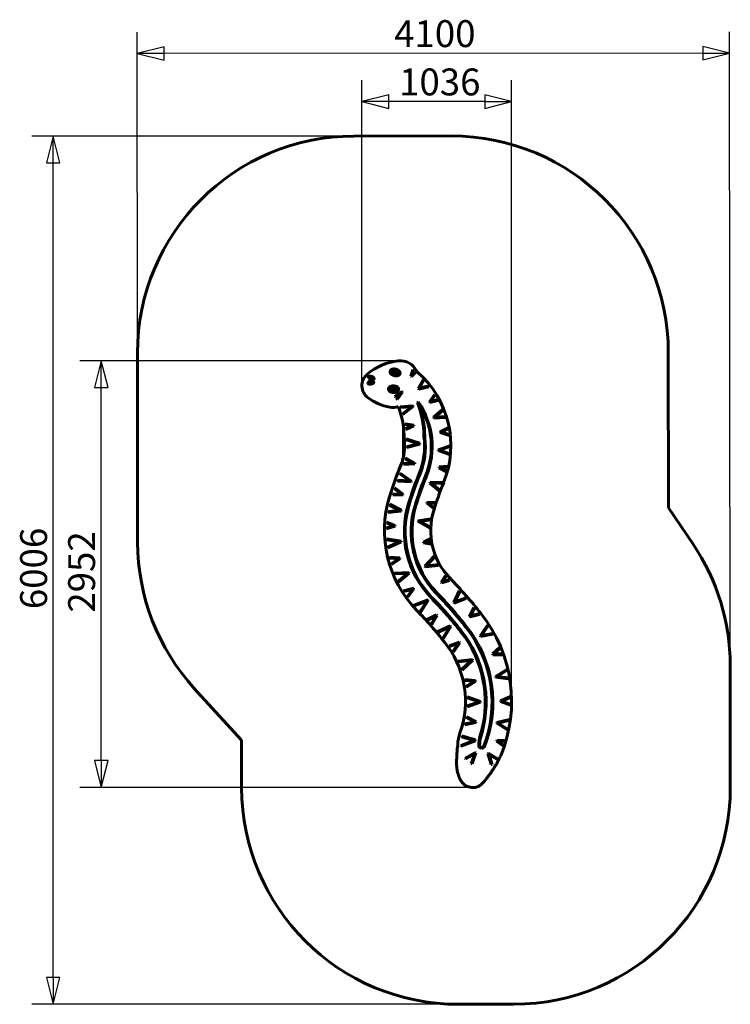
# Model space of a CAD drawing. Units: millimetres. Extents: x 2113 to 7031, y 4132 to 10943.
import ezdxf

# ---------------------------------------------------------------- set-up
doc = ezdxf.new("R2010")
doc.units = ezdxf.units.MM
doc.header["$LTSCALE"] = 46.5
doc.layers.add('Widoczne (ISO)', color=7, linetype='Continuous', lineweight=60)
doc.layers.add('Wymiar (ISO)', color=7, linetype='Continuous', lineweight=25)
doc.styles.add('tiff (ISO)', font='tahoma.ttf')
doc.dimstyles.new('tiff', dxfattribs={"dimscale": 46.5, "dimtxt": 4, "dimasz": 4, "dimexe": 3.175, "dimexo": 0, "dimgap": 0.762, "dimtad": 1, "dimdec": 0, "dimrnd": 1e-08, "dimzin": 0, "dimtxsty": 'tiff (ISO)', "dimblk": 'Filled-1', "dimcen": 0.09, "dimdle": 10, "dimclrd": 256, "dimclre": 256, "dimclrt": 256, "dimazin": 0, "dimtfac": 1, "dimtmove": 0, "dimatfit": 3, "dimfxl": 1, "dimtolj": 1, "dimtzin": 0, "dimlwd": 25, "dimlwe": 25, "dimarcsym": 0})

# ---------------------------------------------------------------- blocks, each defined once
blk = doc.blocks.new('Filled-1')
at = {"color": 0}
for p, q in [((0, 0), (-1, 0.25)), ((-1, 0.25), (-1, -0.25)), ((-1, 0), (0, 0)), ((-1, -0.25), (0, 0))]:
    blk.add_line(p, q, dxfattribs=at)
at = {"color": 0, "flags": 128}
blk.add_lwpolyline([(-1, -0.25), (0, 0), (-1, 0.25), (-1, -0.25)], dxfattribs=at)
at = {"color": 0}
blk.add_solid([(-1, -0.25), (0, 0), (-1, 0.25), (-1, -0.25)], dxfattribs=at)
blk = doc.blocks.new('*D4')
at = {"layer": 'Defpoints', "color": 0, "linetype": 'Continuous', "transparency": 16777216}
for p in [(2345.7, 10138.5), (4763.7, 10138.5), (5341.3, 4132.4)]:
    blk.add_point(p, dxfattribs=at)
at = {"layer": 'Wymiar (ISO)', "linetype": 'Continuous', "lineweight": 25, "transparency": 16777216}
for p, q in [((4763.7, 10138.5), (2198.1, 10138.5)), ((2345.7, 4318.4), (2345.7, 9952.5)), ((5341.3, 4132.4), (2198.1, 4132.4))]:
    blk.add_line(p, q, dxfattribs=at)
at = {"layer": 'Wymiar (ISO)', "linetype": 'Continuous', "lineweight": 25, "transparency": 16777216, "xscale": 186, "yscale": 186, "zscale": 186}
for p, rotation in [((2345.7, 10138.5), 90), ((2345.7, 4132.4), 270)]:
    blk.add_blockref('Filled-1', p, dxfattribs=dict(at, rotation=rotation))
at = {"layer": 'Wymiar (ISO)', "linetype": 'Continuous', "lineweight": 25, "transparency": 16777216, "insert": (2116.6, 6865.6), "char_height": 186, "attachment_point": 1, "rotation": 90, "style": 'tiff (ISO)'}
blk.add_mtext('\\A1;6006', dxfattribs=at)
blk = doc.blocks.new('*D5')
at = {"layer": 'Defpoints', "color": 0, "linetype": 'Continuous', "transparency": 16777216}
for p in [(2678, 8584.3), (4747.2, 8584.3), (5253.7, 5632)]:
    blk.add_point(p, dxfattribs=at)
at = {"layer": 'Wymiar (ISO)', "linetype": 'Continuous', "lineweight": 25, "transparency": 16777216}
for p, q in [((4747.2, 8584.3), (2530.4, 8584.3)), ((2678, 5818), (2678, 8398.3)), ((5253.7, 5632), (2530.4, 5632))]:
    blk.add_line(p, q, dxfattribs=at)
at = {"layer": 'Wymiar (ISO)', "linetype": 'Continuous', "lineweight": 25, "transparency": 16777216, "xscale": 186, "yscale": 186, "zscale": 186}
for p, rotation in [((2678, 8584.3), 90), ((2678, 5632), 270)]:
    blk.add_blockref('Filled-1', p, dxfattribs=dict(at, rotation=rotation))
at = {"layer": 'Wymiar (ISO)', "linetype": 'Continuous', "lineweight": 25, "transparency": 16777216, "insert": (2448.9, 6841.2), "char_height": 186, "attachment_point": 1, "rotation": 90, "style": 'tiff (ISO)'}
blk.add_mtext('\\A1;2952', dxfattribs=at)
blk = doc.blocks.new('*D6')
at = {"layer": 'Defpoints', "color": 0, "linetype": 'Continuous', "transparency": 16777216}
for p in [(2926.3, 10708.8), (2928.1, 8636.9), (7030.2, 6476.9)]:
    blk.add_point(p, dxfattribs=at)
at = {"layer": 'Wymiar (ISO)', "linetype": 'Continuous', "lineweight": 25, "transparency": 16777216}
for p, q in [((2928.1, 8636.9), (2926.2, 10856.4)), ((7030.2, 6476.9), (7026.3, 10860.1)), ((6840.4, 10712.3), (3112.3, 10709))]:
    blk.add_line(p, q, dxfattribs=at)
at = {"layer": 'Wymiar (ISO)', "linetype": 'Continuous', "lineweight": 25, "transparency": 16777216, "xscale": 186, "yscale": 186, "zscale": 186}
for p, rotation in [((2926.3, 10708.8), 180.051251061267), ((7026.4, 10712.5), 0.05125106126699031)]:
    blk.add_blockref('Filled-1', p, dxfattribs=dict(at, rotation=rotation))
at = {"layer": 'Wymiar (ISO)', "linetype": 'Continuous', "lineweight": 25, "transparency": 16777216, "insert": (4704.5, 10939.4), "char_height": 186, "attachment_point": 1, "rotation": 0.05125, "style": 'tiff (ISO)'}
blk.add_mtext('\\A1;4100', dxfattribs=at)
blk = doc.blocks.new('*D7')
at = {"layer": 'Defpoints', "color": 0, "linetype": 'Continuous', "transparency": 16777216}
for p in [(4481.8, 10376.4), (4481.8, 8411.4), (5517.6, 6228)]:
    blk.add_point(p, dxfattribs=at)
at = {"layer": 'Wymiar (ISO)', "linetype": 'Continuous', "lineweight": 25, "transparency": 16777216}
for p, q in [((4481.8, 8411.4), (4481.8, 10524)), ((5517.6, 6228), (5517.6, 10524)), ((5331.6, 10376.4), (4667.8, 10376.4))]:
    blk.add_line(p, q, dxfattribs=at)
at = {"layer": 'Wymiar (ISO)', "linetype": 'Continuous', "lineweight": 25, "transparency": 16777216, "xscale": 186, "yscale": 186, "zscale": 186, "rotation": 180}
blk.add_blockref('Filled-1', (4481.8, 10376.4), dxfattribs=at)
at = {"layer": 'Wymiar (ISO)', "linetype": 'Continuous', "lineweight": 25, "transparency": 16777216, "xscale": 186, "yscale": 186, "zscale": 186}
blk.add_blockref('Filled-1', (5517.6, 10376.4), dxfattribs=at)
at = {"layer": 'Wymiar (ISO)', "linetype": 'Continuous', "lineweight": 25, "transparency": 16777216, "insert": (4738.7, 10605.6), "char_height": 186, "attachment_point": 1, "style": 'tiff (ISO)'}
blk.add_mtext('\\A1;1036', dxfattribs=at)

msp = doc.modelspace()

# ---------------------------------------------------------------- linework, layer by layer
at = {"layer": 'Widoczne (ISO)'}
for p, q in [((5100.6, 10138.8), (4426.8, 10138.2)), ((2928.1, 8636.9), (2929.3, 7328.1)), ((6602.9, 7567.6), (6601.9, 8640.1)), ((4820, 8477.9), (4832.9, 8522.9)), ((4828.9, 8487.1), (4838.7, 8521.3)), ((4832.9, 8522.9), (4838.7, 8521.3)), ((4559.3, 8453.3), (4558.3, 8459.2)), ((4560, 8453.4), (4558.6, 8459.2)), ((4730.2, 8488), (4727.3, 8493.2)), ((4730.9, 8488.4), (4727.7, 8493.4)), ((4735.4, 8483.1), (4732.6, 8488.4)), ((4735.8, 8483.3), (4733, 8488.6)), ((4820, 8477.9), (4822.9, 8477.1)), ((4825, 8474.9), (4822.9, 8477.1)), ((4853, 8502.2), (4825, 8474.9)), ((4848.9, 8506.5), (4828.9, 8487.1)), ((4853, 8502.2), (4848.9, 8506.5)), ((4871.5, 8392.9), (4905.1, 8451.6)), ((4880.1, 8395.8), (4910.3, 8448.6)), ((4905.1, 8451.6), (4910.3, 8448.6)), ((4558.2, 8442), (4556, 8436.4)), ((4558.9, 8441.7), (4556.4, 8436.3)), ((4722.9, 8397.1), (4718.6, 8392.9)), ((4723.4, 8396.6), (4718.9, 8392.6)), ((4729.1, 8400.5), (4725, 8396.1)), ((4729.5, 8400.2), (4725.3, 8395.8)), ((4871.5, 8392.9), (4874.1, 8391.4)), ((4874.8, 8388.5), (4874.1, 8391.4)), ((4945.5, 8404.6), (4874.8, 8388.5)), ((4944.2, 8410.4), (4880.1, 8395.8)), ((4945.5, 8404.6), (4944.2, 8410.4)), ((4757.9, 8371.2), (4710.5, 8339.2)), ((4713.9, 8334.2), (4710.5, 8339.2)), ((4746.5, 8356.3), (4713.9, 8334.2)), ((4719.6, 8320.3), (4746.5, 8356.3)), ((4719.6, 8320.3), (4724.4, 8316.7)), ((4724.4, 8316.7), (4762, 8366.9)), ((4759.5, 8368.7), (4757.9, 8371.2)), ((4759.5, 8368.7), (4762, 8366.9)), ((4948.6, 8300.7), (4984.6, 8350.3)), ((5009, 8309.7), (4951.8, 8296)), ((4958.2, 8303.7), (4989.4, 8346.8)), ((5007.6, 8315.5), (4958.2, 8303.7)), ((4984.6, 8350.3), (4989.4, 8346.8)), ((5009, 8309.7), (5007.6, 8315.5)), ((4835.1, 8272), (4746.9, 8265.8)), ((4747.3, 8259.8), (4746.9, 8265.8)), ((4825.7, 8265.3), (4747.3, 8259.8)), ((4762, 8216), (4825.7, 8265.3)), ((4765.7, 8211.2), (4837.2, 8266.6)), ((4835.3, 8269), (4835.1, 8272)), ((4835.3, 8269), (4837.2, 8266.6)), ((4869.5, 8297), (4866.7, 8295.9)), ((4872, 8298.7), (4869.5, 8297)), ((4948.6, 8300.7), (4951.1, 8298.9)), ((4951.8, 8296), (4951.1, 8298.9)), ((4977.8, 8192.9), (5039.3, 8246.1)), ((4988.3, 8194.1), (5043.2, 8241.6)), ((5039.3, 8246.1), (5043.2, 8241.6)), ((4762, 8216), (4765.7, 8211.2)), ((4977.8, 8192.9), (4979.8, 8190.7)), ((4979.9, 8187.7), (4979.8, 8190.7)), ((5059.5, 8191.5), (4979.9, 8187.7)), ((5059.2, 8197.5), (4988.3, 8194.1)), ((5059.5, 8191.5), (5059.2, 8197.5)), ((4769.1, 7920.4), (4769.1, 8125.6)), ((4779, 8142.5), (4779.9, 8148.5)), ((4829.8, 8134.7), (4779, 8142.5)), ((4840.7, 8139.1), (4779.9, 8148.5)), ((4783, 8113.4), (4829.8, 8134.7)), ((4783, 8113.4), (4785.5, 8108)), ((4785.5, 8108), (4841.5, 8133.4)), ((4840.2, 8136.1), (4840.7, 8139.1)), ((4840.2, 8136.1), (4841.5, 8133.4)), ((5077.6, 8120.5), (5023.5, 8092.2)), ((5080.4, 8115.2), (5032.8, 8090.2)), ((5080.4, 8115.2), (5077.6, 8120.5)), ((4773.3, 8068.1), (4773.8, 8046.1)), ((4787, 8037.6), (4788.8, 8043.3)), ((4869.9, 8011), (4787, 8037.6)), ((4881.4, 8013.6), (4788.8, 8043.3)), ((4910.9, 8064.7), (4916.9, 8064.9)), ((4910.9, 8064.7), (4916.9, 8064.9)), ((4911.2, 8050.1), (4910.9, 8064.7)), ((4911.2, 8050.1), (4914.2, 8050.1)), ((4914.2, 8050.1), (4911.2, 8049.8)), ((4917.2, 8050.3), (4916.9, 8064.9)), ((5024.9, 8089.5), (5023.5, 8092.2)), ((5024.9, 8089.5), (5024.1, 8086.6)), ((5024.1, 8086.6), (5085.6, 8067.8)), ((5032.8, 8090.2), (5087.4, 8073.6)), ((5087.4, 8073.6), (5085.6, 8067.8)), ((4790.6, 7989.6), (4869.9, 8011)), ((4790.6, 7989.6), (4792.1, 7983.8)), ((4792.1, 7983.8), (4881.3, 8007.8)), ((4880.5, 8010.7), (4881.4, 8013.6)), ((4880.5, 8010.7), (4881.3, 8007.8)), ((5009.2, 7968.5), (5090.4, 7996.5)), ((5019.3, 7965.7), (5092.3, 7990.8)), ((5090.4, 7996.5), (5092.3, 7990.8)), ((4780.9, 7906.4), (4783.8, 7911.6)), ((4836.7, 7875.6), (4780.9, 7906.4)), ((4848.9, 7875.7), (4783.8, 7911.6)), ((5009.1, 7962.9), (5010.1, 7965.7)), ((5088.3, 7935), (5009.1, 7962.9)), ((5009.2, 7968.5), (5010.1, 7965.7)), ((5090.3, 7940.7), (5019.3, 7965.7)), ((5088.3, 7935), (5090.3, 7940.7)), ((4770.9, 7872.4), (4836.7, 7875.6)), ((4770.9, 7872.4), (4771.2, 7866.4)), ((4771.2, 7866.4), (4847.6, 7870.1)), ((4847.5, 7873.1), (4848.9, 7875.7)), ((4847.5, 7873.1), (4847.6, 7870.1)), ((5014.1, 7844.2), (5015.5, 7846.8)), ((5067.6, 7815.8), (5014.1, 7844.2)), ((5015.3, 7849.8), (5076.7, 7855)), ((5015.3, 7849.8), (5015.5, 7846.8)), ((5025.9, 7844.7), (5077.2, 7849)), ((5070.4, 7821.1), (5025.9, 7844.7)), ((5076.7, 7855), (5077.2, 7849)), ((4743.8, 7801.6), (4747.3, 7806.5)), ((4811.8, 7752.9), (4743.8, 7801.6)), ((4823.7, 7751.8), (4747.3, 7806.5)), ((4878.6, 7804.7), (4884.2, 7802.4)), ((4878.6, 7804.7), (4884.2, 7802.4)), ((4927.7, 7784.7), (4922.1, 7787)), ((4927.7, 7784.7), (4922.1, 7787)), ((5067.6, 7815.8), (5070.4, 7821.1)), ((4706.6, 7699), (4710.2, 7703.8)), ((4756.6, 7661.8), (4706.6, 7699)), ((4767.7, 7661), (4710.2, 7703.8)), ((4727.3, 7757.8), (4727, 7751.8)), ((4727, 7751.8), (4821.8, 7746.3)), ((4727.3, 7757.8), (4811.8, 7752.9)), ((4822, 7749.3), (4821.8, 7746.3)), ((4822, 7749.3), (4823.7, 7751.8)), ((4952.5, 7737.7), (4954.4, 7740)), ((5018.9, 7681.7), (4952.5, 7737.7)), ((4954.5, 7743), (4954.4, 7740)), ((4954.5, 7743), (5042.2, 7741.2)), ((5022.8, 7686.3), (4962.9, 7736.9)), ((4962.9, 7736.9), (5042, 7735.2)), ((5042.2, 7741.2), (5042, 7735.2)), ((4694.8, 7663), (4694.7, 7657)), ((4694.7, 7657), (4765.8, 7655.6)), ((4694.8, 7663), (4756.6, 7661.8)), ((4765.9, 7658.6), (4765.8, 7655.6)), ((4765.9, 7658.6), (4767.7, 7661)), ((5018.9, 7681.7), (5022.8, 7686.3)), ((4672.5, 7585.6), (4675.3, 7590.9)), ((4742.8, 7549.1), (4672.5, 7585.6)), ((4754.4, 7549.8), (4675.3, 7590.9)), ((4804.5, 7597.3), (4810.2, 7595.6)), ((4804.5, 7597.3), (4810.2, 7595.6)), ((4849.4, 7583.4), (4855.1, 7581.7)), ((4855.1, 7581.7), (4849.4, 7583.4)), ((4929.7, 7598.7), (4931.5, 7601.1)), ((4977.6, 7562.8), (4929.7, 7598.7)), ((4931.6, 7604.1), (4931.5, 7601.1)), ((4931.6, 7604.1), (4990.7, 7602.3)), ((4940.9, 7597.8), (4990.5, 7596.3)), ((4981.2, 7567.6), (4940.9, 7597.8)), ((4977.6, 7562.8), (4981.2, 7567.6)), ((4990.7, 7602.3), (4990.5, 7596.3)), ((6773.7, 7314.5), (6602.9, 7567.6)), ((4662.9, 7540.2), (4742.8, 7549.1)), ((4662.9, 7540.2), (4663.5, 7534.2)), ((4663.5, 7534.2), (4753.3, 7544.2)), ((4753, 7547.2), (4754.4, 7549.8)), ((4753, 7547.2), (4753.3, 7544.2)), ((4651, 7428), (4701.8, 7442.7)), ((4651, 7428), (4652.7, 7422.2)), ((4652.7, 7422.2), (4712.1, 7439.4)), ((4652.9, 7461), (4655, 7466.7)), ((4701.8, 7442.7), (4652.9, 7461)), ((4712.4, 7445.1), (4655, 7466.7)), ((4711.3, 7442.3), (4712.4, 7445.1)), ((4711.3, 7442.3), (4712.1, 7439.4)), ((4870.6, 7471.4), (4872.1, 7474.1)), ((4950.8, 7426.5), (4870.6, 7471.4)), ((4871.6, 7477), (4958.6, 7490.3)), ((4871.6, 7477), (4872.1, 7474.1)), ((4881.1, 7472.4), (4959.5, 7484.3)), ((4953.7, 7431.7), (4881.1, 7472.4)), ((4950.8, 7426.5), (4953.7, 7431.7)), ((4958.6, 7490.3), (4959.5, 7484.3)), ((4653, 7345.7), (4653.9, 7351.7)), ((4741.7, 7332.2), (4653, 7345.7)), ((4752.8, 7336.6), (4653.9, 7351.7)), ((4658.1, 7295.2), (4741.7, 7332.2)), ((4658.1, 7295.2), (4660.6, 7289.7)), ((4660.6, 7289.7), (4753.5, 7330.9)), ((4752.3, 7333.6), (4752.8, 7336.6)), ((4752.3, 7333.6), (4753.5, 7330.9)), ((4907.1, 7330.1), (4953.4, 7351.2)), ((4907.1, 7330.1), (4908.4, 7327.4)), ((4907.8, 7324.4), (4908.4, 7327.4)), ((4958.5, 7314.8), (4907.8, 7324.4)), ((4918.2, 7328.6), (4955.9, 7345.7)), ((4959.6, 7320.7), (4918.2, 7328.6)), ((4953.4, 7351.2), (4955.9, 7345.7)), ((4958.5, 7314.8), (4959.6, 7320.7)), ((4672.7, 7218.4), (4673, 7224.4)), ((4744.6, 7220), (4673, 7224.4)), ((4744.5, 7217), (4744.6, 7220)), ((4918, 7162.3), (4981.2, 7232.4)), ((4927.8, 7164.3), (4985.6, 7228.4)), ((4981.2, 7232.4), (4985.6, 7228.4)), ((4735.3, 7214.5), (4672.7, 7218.4)), ((4683, 7180), (4735.3, 7214.5)), ((4683, 7180), (4686.3, 7175)), ((4686.3, 7175), (4746.1, 7214.5)), ((4744.5, 7217), (4746.1, 7214.5)), ((4918, 7162.3), (4920.2, 7160.3)), ((4920.6, 7157.4), (4920.2, 7160.3)), ((5011.2, 7168.1), (4920.6, 7157.4)), ((5010.5, 7174), (4927.8, 7164.3)), ((5011.2, 7168.1), (5010.5, 7174)), ((4807, 7119.5), (4707.4, 7115)), ((4707.7, 7109), (4707.4, 7115)), ((4798.2, 7113.1), (4707.7, 7109)), ((4730.8, 7058.1), (4798.2, 7113.1)), ((4734.6, 7053.4), (4809.1, 7114.2)), ((4807.2, 7116.5), (4807, 7119.5)), ((4807.2, 7116.5), (4809.1, 7114.2)), ((5030.4, 7051.6), (5059.3, 7097.4)), ((5040, 7055.5), (5064.4, 7094.2)), ((5059.3, 7097.4), (5064.4, 7094.2)), ((4730.8, 7058.1), (4734.6, 7053.4)), ((5030.4, 7051.6), (5033, 7050)), ((5033.9, 7047.2), (5033, 7050)), ((5087.8, 7065), (5033.9, 7047.2)), ((5085.9, 7070.7), (5040, 7055.5)), ((5087.8, 7065), (5085.9, 7070.7)), ((4838.6, 7010), (4768.4, 6993.3)), ((4769.8, 6987.4), (4768.4, 6993.3)), ((4831.9, 7002.2), (4769.8, 6987.4)), ((4793.6, 6951.7), (4831.9, 7002.2)), ((4793.6, 6951.7), (4798.4, 6948.1)), ((4798.4, 6948.1), (4841.7, 7005.3)), ((4839.3, 7007.1), (4838.6, 7010)), ((4839.3, 7007.1), (4841.7, 7005.3)), ((4959.9, 6945.3), (4964.2, 6949.4)), ((4964.2, 6949.4), (4959.9, 6945.3)), ((4993.7, 6977.9), (4998, 6982.1)), ((4998, 6982.1), (4993.7, 6977.9)), ((5116.8, 6911.4), (5155, 6993.4)), ((5125.3, 6915.6), (5160.5, 6990.9)), ((5155, 6993.4), (5160.5, 6990.9)), ((4936.9, 6929), (4841.5, 6893.4)), ((4843.6, 6887.8), (4841.5, 6893.4)), ((4930.4, 6920.1), (4843.6, 6887.8)), ((4882.4, 6846.6), (4930.4, 6920.1)), ((4887.5, 6843.3), (4940.4, 6924.5)), ((4937.9, 6926.1), (4936.9, 6929)), ((4937.9, 6926.1), (4940.4, 6924.5)), ((5116.8, 6911.4), (5119.5, 6910.2)), ((5120.5, 6907.4), (5119.5, 6910.2)), ((5203.9, 6938.6), (5120.5, 6907.4)), ((5201.8, 6944.2), (5125.3, 6915.6)), ((5203.9, 6938.6), (5201.8, 6944.2)), ((4882.4, 6846.6), (4887.5, 6843.3)), ((4998.2, 6826.7), (4933, 6794.6)), ((4992, 6817), (4935.7, 6789.2)), ((4960.2, 6761.6), (4992, 6817)), ((4965.4, 6758.6), (5002.2, 6822.5)), ((4999.6, 6824), (4998.2, 6826.7)), ((4999.6, 6824), (5002.2, 6822.5)), ((5227.1, 6815.6), (5256.1, 6876.8)), ((5227.1, 6815.6), (5229.8, 6814.3)), ((5230.6, 6811.5), (5229.8, 6814.3)), ((5294.8, 6829.4), (5230.6, 6811.5)), ((5235.4, 6819), (5261.5, 6874.3)), ((5293.1, 6835.2), (5235.4, 6819)), ((5256.1, 6876.8), (5261.5, 6874.3)), ((5294.8, 6829.4), (5293.1, 6835.2)), ((4935.7, 6789.2), (4933, 6794.6)), ((4960.2, 6761.6), (4965.4, 6758.6)), ((5093, 6749.6), (5006.1, 6711.3)), ((5047, 6662.3), (5096.8, 6745.3)), ((5094.2, 6746.8), (5093, 6749.6)), ((5094.2, 6746.8), (5096.8, 6745.3)), ((5206.3, 6744), (5201.6, 6740.3)), ((5206.3, 6744), (5201.6, 6740.3)), ((5299.6, 6681), (5350, 6754.2)), ((5308.6, 6683.6), (5355, 6750.8)), ((5350, 6754.2), (5355, 6750.8)), ((5008.5, 6705.8), (5006.1, 6711.3)), ((5086.8, 6740.3), (5008.5, 6705.8)), ((5041.8, 6665.4), (5086.8, 6740.3)), ((5164.8, 6711.1), (5169.5, 6714.9)), ((5169.5, 6714.9), (5164.8, 6711.1)), ((5299.6, 6681), (5302.1, 6679.3)), ((5302.6, 6676.4), (5302.1, 6679.3)), ((5388.1, 6692.1), (5302.6, 6676.4)), ((5387, 6698), (5308.6, 6683.6)), ((5388.1, 6692.1), (5387, 6698)), ((5041.8, 6665.4), (5047, 6662.3)), ((5155.2, 6638.1), (5086.1, 6611.9)), ((5088.2, 6606.3), (5086.1, 6611.9)), ((5148.5, 6629.1), (5088.2, 6606.3)), ((5110.3, 6572.1), (5148.5, 6629.1)), ((5115.3, 6568.8), (5158.8, 6633.6)), ((5156.3, 6635.3), (5155.2, 6638.1)), ((5156.3, 6635.3), (5158.8, 6633.6)), ((5110.3, 6572.1), (5115.3, 6568.8)), ((5385.9, 6555.9), (5433.4, 6599.7)), ((5385.9, 6555.9), (5388, 6553.7)), ((5388, 6550.7), (5388, 6553.7)), ((5452.8, 6550.4), (5388, 6550.7)), ((5395.6, 6556.6), (5437.5, 6595.3)), ((5452.9, 6556.4), (5395.6, 6556.6)), ((5433.4, 6599.7), (5437.5, 6595.3)), ((5452.8, 6550.4), (5452.9, 6556.4)), ((5246.2, 6518.2), (5148.8, 6506.1)), ((5149.5, 6500.2), (5148.8, 6506.1)), ((5237.8, 6511.1), (5149.5, 6500.2)), ((5170.6, 6448.1), (5237.8, 6511.1)), ((5174.7, 6443.8), (5248.6, 6513)), ((5246.6, 6515.2), (5246.2, 6518.2)), ((5246.6, 6515.2), (5248.6, 6513)), ((7031, 5633.9), (7030.2, 6476.9)), ((5170.6, 6448.1), (5174.7, 6443.8)), ((5406.2, 6400.6), (5483.8, 6447.8)), ((5416.7, 6400), (5487, 6442.7)), ((5483.8, 6447.8), (5487, 6442.7)), ((5193.3, 6372.7), (5193.9, 6378.7)), ((5257.4, 6366.6), (5193.3, 6372.7)), ((5266.5, 6371.7), (5193.9, 6378.7)), ((5201.5, 6330.1), (5257.4, 6366.6)), ((5204.8, 6325.1), (5267.9, 6366.2)), ((5266.2, 6368.7), (5266.5, 6371.7)), ((5266.2, 6368.7), (5267.9, 6366.2)), ((5406.2, 6400.6), (5407.8, 6398)), ((5407.4, 6395.1), (5407.8, 6398)), ((5497, 6384.1), (5407.4, 6395.1)), ((5497.8, 6390), (5416.7, 6400)), ((5497, 6384.1), (5497.8, 6390)), ((3321.8, 6317.8), (3648.7, 5960)), ((5201.5, 6330.1), (5204.8, 6325.1)), ((5209.8, 6253.2), (5211.8, 6258.9)), ((5293, 6224.8), (5209.8, 6253.2)), ((5210.1, 6196.4), (5293, 6224.8)), ((5303.3, 6227.7), (5211.8, 6258.9)), ((5212.1, 6190.7), (5303.3, 6222)), ((5302.3, 6224.9), (5303.3, 6227.7)), ((5302.3, 6224.9), (5303.3, 6222)), ((5439.9, 6231.6), (5509.8, 6261.5)), ((5439.9, 6231.6), (5441, 6228.9)), ((5440, 6226), (5441, 6228.9)), ((5510.5, 6201.3), (5440, 6226)), ((5449.3, 6229.1), (5512.1, 6256)), ((5512.5, 6206.9), (5449.3, 6229.1)), ((5509.8, 6261.5), (5512.1, 6256)), ((5510.5, 6201.3), (5512.5, 6206.9)), ((5210.1, 6196.4), (5212.1, 6190.7)), ((5193.2, 6071.3), (5260.9, 6084.9)), ((5193.2, 6071.3), (5194.4, 6065.5)), ((5194.4, 6065.5), (5270.5, 6080.7)), ((5202.2, 6115.3), (5204.9, 6120.6)), ((5260.9, 6084.9), (5202.2, 6115.3)), ((5271.3, 6086.3), (5204.9, 6120.6)), ((5269.9, 6083.6), (5271.3, 6086.3)), ((5269.9, 6083.6), (5270.5, 6080.7)), ((5414.2, 6076.6), (5415.8, 6079.2)), ((5491, 6028), (5414.2, 6076.6)), ((5415.1, 6082.1), (5503.3, 6103.1)), ((5415.1, 6082.1), (5415.8, 6079.2)), ((5423.4, 6077.9), (5504.7, 6097.3)), ((5494.2, 6033.1), (5423.4, 6077.9)), ((5503.3, 6103.1), (5504.7, 6097.3)), ((5174.8, 6056.8), (5166.6, 6028.8)), ((5298.7, 5984.5), (5307.3, 6013.9)), ((5304.4, 5982.8), (5313.1, 6012.2)), ((5310.2, 6013.1), (5313.1, 6012.3)), ((5310.2, 6013.1), (5313.1, 6012.2)), ((5491, 6028), (5494.2, 6033.1)), ((3648.7, 5960), (3649, 5630.8)), ((5165.7, 5923.6), (5256.3, 5958.2)), ((5167.8, 5918), (5266.8, 5955.8)), ((5171.3, 5982.8), (5173, 5988.6)), ((5256.3, 5958.2), (5171.3, 5982.8)), ((5266.5, 5961.5), (5173, 5988.6)), ((5265.7, 5958.6), (5266.5, 5961.5)), ((5265.7, 5958.6), (5266.8, 5955.8)), ((5298.7, 5984.5), (5304.4, 5982.8)), ((5298.7, 5984.5), (5304.4, 5982.8)), ((5413.8, 5952.2), (5415.5, 5954.7)), ((5461.7, 5917.8), (5413.8, 5952.2)), ((5415.5, 5957.7), (5474.3, 5958.8)), ((5415.5, 5957.7), (5415.5, 5954.7)), ((5424.6, 5951.9), (5474.4, 5952.8)), ((5465.2, 5922.6), (5424.6, 5951.9)), ((5474.3, 5958.8), (5474.4, 5952.8)), ((5165.7, 5923.6), (5167.8, 5918)), ((5266.2, 5874.4), (5197.2, 5835)), ((5262.2, 5865.2), (5200.2, 5829.8)), ((5238.5, 5797.5), (5262.2, 5865.2)), ((5244.1, 5795.5), (5270.5, 5870.8)), ((5267.6, 5871.8), (5266.2, 5874.4)), ((5267.6, 5871.8), (5270.5, 5870.8)), ((5290.3, 5922.7), (5296.3, 5922.8)), ((5290.3, 5922.7), (5296.3, 5922.8)), ((5306.6, 5902.5), (5307.3, 5905.4)), ((5322.8, 5912.2), (5307.3, 5908.5)), ((5308, 5902.5), (5307.3, 5905.4)), ((5325.7, 5906.7), (5308, 5902.5)), ((5327.8, 5908.5), (5325, 5909.6)), ((5325.7, 5906.7), (5325, 5909.6)), ((5353.2, 5866.3), (5356, 5867.2)), ((5376.1, 5790), (5353.2, 5866.3)), ((5357.6, 5869.7), (5356, 5867.2)), ((5357.6, 5869.7), (5424.8, 5827.3)), ((5361.2, 5860.3), (5421.6, 5822.2)), ((5381.9, 5791.7), (5361.2, 5860.3)), ((5461.7, 5917.8), (5465.2, 5922.6)), ((5200.2, 5829.8), (5197.2, 5835)), ((5238.5, 5797.5), (5244.1, 5795.5)), ((5376.1, 5790), (5381.9, 5791.7)), ((5424.8, 5827.3), (5421.6, 5822.2)), ((5150.3, 4132.2), (5532.3, 4132.5))]:
    msp.add_line(p, q, dxfattribs=at)
for centre, radius, start, end in [((4428.1, 8638.2), 1500, 90.05125, 180.05125), ((5101.9, 8638.8), 1500, 0.05125, 90.05125), ((4777.5, 8185.6), 400.4, 96.32274, 130.27502), ((4747.2, 8459.2), 125.1, 24.72653, 96.32274), ((4586.1, 8411.4), 104.4, 130.27502, 233.81485), ((4983.4, 8633), 172.6, 224.73319, 226.48003), ((4419.1, 7996.4), 678.2, 337.85721, 48.94872), ((4745.2, 8628.8), 373.7, 233.81485, 259.01618), ((4692.9, 8359.7), 99.6, 259.01618, 293.52909), ((4193.1, 8054.6), 580.4, 1.33341, 21.61897), ((4197.2, 8048.1), 713.9, 1.33341, 20.31323), ((4423.2, 7990), 544.7, 337.85721, 34.5241), ((4423.2, 7990), 538.7, 337.85721, 31.91134), ((4197.2, 8048.1), 719.9, 1.33341, 18.34884), ((4419.1, 7996.4), 358.2, 337.85721, 7.97302), ((4423.2, 7990), 491.7, 337.85721, 6.98223), ((4423.2, 7990), 497.7, 337.85721, 6.96516), ((7239.2, 6848.9), 2686.4, 157.85721, 162.80048), ((7243.2, 6842.4), 2552.9, 157.85721, 162.80048), ((7243.2, 6842.4), 2546.9, 157.85721, 162.80048), ((7243.2, 6842.4), 2505.9, 157.85721, 162.80048), ((7243.2, 6842.4), 2499.9, 157.85721, 162.80048), ((7239.2, 6848.9), 2366.4, 157.85721, 162.80048), ((5429.4, 7409.1), 791.9, 162.80048, 224.00545), ((5433.4, 7402.7), 658.4, 162.80048, 224.00545), ((5433.4, 7402.7), 652.4, 162.80048, 224.00545), ((5433.4, 7402.7), 611.4, 162.80048, 224.00545), ((5433.4, 7402.7), 605.4, 162.80048, 224.00545), ((5429.4, 7409.1), 471.9, 162.80048, 224.00545), ((4429.3, 7329.5), 1500, 180.05125, 222.40942), ((5530.2, 6475.5), 1500, 0.05125, 34.00605), ((2675, 4748.7), 3357.5, 38.38137, 44.00545), ((2679, 4742.2), 3177.1, 38.38137, 44.00545), ((2679, 4742.2), 3218, 38.38137, 44.00545), ((2679, 4742.2), 3224, 38.38137, 44.00545), ((2679, 4742.2), 3171.1, 38.38137, 44.00545), ((2675, 4748.7), 3037.5, 38.38137, 44.00545), ((4542.7, 6228), 974.9, 337.31769, 38.38137), ((4546.7, 6221.6), 841.4, 338.15534, 38.38137), ((4546.7, 6221.6), 788.4, 344.7278, 38.38137), ((4546.7, 6221.6), 794.4, 344.7256, 38.38137), ((4546.7, 6221.6), 835.4, 338.26181, 38.38137), ((4542.7, 6228), 654.9, 344.84058, 38.38137), ((5483.5, 5904.5), 340.4, 158.59173, 172.40952), ((5497.1, 5926), 206.9, 163.56748, 180.90865), ((5497.1, 5926), 200.9, 163.56748, 180.90865), ((5311.4, 5923.1), 21.1, 180.90865, 256.92115), ((5311.4, 5923.1), 15.1, 180.90865, 254.36241), ((5149, 5632.2), 1500, 180.05125, 270.05125), ((5531, 5632.5), 1500, 270.05125, 0.05125)]:
    msp.add_arc(centre, radius, start, end, dxfattribs=at)
for points, knots in [([(4735.4, 8483.1), (4732.9, 8481.8), (4730.1, 8480.9), (4724.1, 8479.6), (4720.7, 8479.4), (4712.7, 8479.6), (4708, 8480.4), (4698.1, 8483.3), (4692.8, 8485.8), (4686.1, 8490.8), (4684.1, 8492.5), (4681.2, 8495.9), (4680.1, 8497.5), (4678.5, 8500.4), (4677.9, 8501.8), (4677.1, 8504.2), (4676.9, 8505.3), (4676.6, 8508.3), (4676.7, 8510.3), (4677.6, 8513.8), (4678.3, 8515.4), (4680.2, 8518.2), (4681.3, 8519.4), (4684, 8521.8), (4685.6, 8522.8), (4689.6, 8524.8), (4691.9, 8525.6), (4697.5, 8526.9), (4700.9, 8527.2), (4708.7, 8527.1), (4713.3, 8526.5), (4723.1, 8523.8), (4728.4, 8521.5), (4735.3, 8516.8), (4737.4, 8515), (4740.6, 8511.6), (4741.8, 8510), (4743.6, 8507), (4744.3, 8505.7), (4745.2, 8503.1), (4745.5, 8502), (4745.9, 8498.9), (4745.9, 8496.8), (4745, 8493.2), (4744.4, 8491.6), (4742.6, 8488.8), (4741.5, 8487.5), (4739, 8485.2), (4737.4, 8484.1), (4735.8, 8483.3)], [0, 0, 0, 0, 0.848872, 0.848872, 1.852071, 1.852071, 3.247853, 3.247853, 4.96157, 4.96157, 5.740663, 5.740663, 6.310883, 6.310883, 6.738897, 6.738897, 7.076645, 7.076645, 7.65605, 7.65605, 8.156109, 8.156109, 8.654938, 8.654938, 9.23183, 9.23183, 9.966638, 9.966638, 10.961827, 10.961827, 12.320301, 12.320301, 14.017292, 14.017292, 14.815811, 14.815811, 15.416945, 15.416945, 15.868938, 15.868938, 16.221392, 16.221392, 16.817659, 16.817659, 17.322791, 17.322791, 17.818292, 17.818292, 18.365538, 18.365538, 18.365538, 18.365538]), ([(4733, 8488.6), (4733.9, 8489.1), (4734.8, 8489.6), (4736.3, 8490.9), (4737, 8491.5), (4738, 8492.8), (4738.4, 8493.3), (4739.3, 8495), (4739.6, 8496.1), (4739.9, 8498.2), (4739.8, 8499.2), (4739.5, 8501.3), (4739.1, 8502.3), (4738.1, 8504.6), (4737.4, 8505.8), (4735.4, 8508.5), (4734, 8510), (4730.3, 8513.1), (4727.9, 8514.6), (4721.8, 8517.8), (4717.9, 8519.1), (4709, 8521.1), (4703.8, 8521.5), (4696.5, 8520.5), (4694.3, 8520), (4690.6, 8518.7), (4689.2, 8517.9), (4687, 8516.5), (4686.2, 8515.8), (4684.9, 8514.4), (4684.5, 8513.8), (4683.4, 8512.1), (4683, 8510.9), (4682.6, 8508.8), (4682.7, 8507.7), (4682.9, 8505.7), (4683.2, 8504.6), (4684.2, 8502.4), (4684.9, 8501.2), (4686.8, 8498.6), (4688.1, 8497.2), (4691.5, 8494.1), (4693.8, 8492.6), (4699.6, 8489.4), (4703.2, 8488), (4711.8, 8485.7), (4716.9, 8485.2), (4725.6, 8485.9), (4729.3, 8486.7), (4732.6, 8488.4)], [0, 0, 0, 0, 0.315289, 0.315289, 0.588617, 0.588617, 0.797399, 0.797399, 1.142081, 1.142081, 1.440596, 1.440596, 1.767116, 1.767116, 2.189497, 2.189497, 2.779536, 2.779536, 3.63216, 3.63216, 4.8392, 4.8392, 6.360019, 6.360019, 7.048153, 7.048153, 7.520996, 7.520996, 7.842671, 7.842671, 8.071096, 8.071096, 8.434124, 8.434124, 8.735399, 8.735399, 9.05482, 9.05482, 9.462963, 9.462963, 10.029335, 10.029335, 10.846503, 10.846503, 12.010414, 12.010414, 13.507405, 13.507405, 14.616781, 14.616781, 14.616781, 14.616781]), ([(4559.3, 8453.3), (4557.8, 8453), (4556.3, 8452.9), (4552.7, 8453.1), (4550.7, 8453.5), (4545.4, 8454.8), (4542.1, 8456.1), (4537.1, 8458.8), (4535.2, 8460), (4531.9, 8462.7), (4530.5, 8464), (4528.8, 8466.5), (4528.2, 8467.5), (4527.7, 8469.1), (4527.6, 8469.7), (4527.4, 8471.1), (4527.5, 8472), (4528, 8473.5), (4528.3, 8474.1), (4529.1, 8475.2), (4529.6, 8475.7), (4530.7, 8476.5), (4531.3, 8476.8), (4532.8, 8477.4), (4533.7, 8477.7), (4535.9, 8478), (4537.2, 8478.1), (4540.5, 8477.9), (4542.5, 8477.6), (4547.7, 8476.3), (4550.9, 8475.2), (4555.9, 8472.6), (4557.8, 8471.4), (4560.3, 8469.5), (4561.1, 8468.9), (4562.7, 8467.3), (4563.7, 8466.3), (4565, 8464.3), (4565.4, 8463.4), (4565.9, 8461.9), (4566.1, 8461.3), (4566.2, 8459.9), (4566.1, 8459), (4565.7, 8457.5), (4565.4, 8456.9), (4564.6, 8455.8), (4564.1, 8455.4), (4563, 8454.6), (4562.4, 8454.2), (4561.1, 8453.7), (4560.6, 8453.5), (4560, 8453.4)], [0, 0, 0, 0, 0.461356, 0.461356, 1.071161, 1.071161, 2.102013, 2.102013, 2.784505, 2.784505, 3.355918, 3.355918, 3.687896, 3.687896, 3.867817, 3.867817, 4.124351, 4.124351, 4.329866, 4.329866, 4.525135, 4.525135, 4.741179, 4.741179, 5.011966, 5.011966, 5.397635, 5.397635, 6.008078, 6.008078, 7.003825, 7.003825, 7.683733, 7.683733, 7.961642, 7.961642, 8.380299, 8.380299, 8.671596, 8.671596, 8.84675, 8.84675, 9.104104, 9.104104, 9.310174, 9.310174, 9.505325, 9.505325, 9.720782, 9.720782, 9.897748, 9.897748, 9.897748, 9.897748]), ([(4558.6, 8459.2), (4559, 8459.3), (4559.3, 8459.4), (4559.8, 8459.7), (4559.9, 8459.7), (4560, 8459.8), (4560.1, 8459.9), (4560.1, 8459.9), (4560.1, 8459.9), (4560.1, 8460), (4560.2, 8460), (4560.2, 8460), (4560.2, 8460.1), (4560.2, 8460.2), (4560.1, 8460.2), (4560.1, 8460.5), (4560.1, 8460.6), (4559.9, 8461), (4559.8, 8461.2), (4559.4, 8461.9), (4559.1, 8462.3), (4558.2, 8463.4), (4557.5, 8464.1), (4555.4, 8465.8), (4553.9, 8466.7), (4549.8, 8469.1), (4546.9, 8470.3), (4542.1, 8471.6), (4540.2, 8471.9), (4537.5, 8472), (4536.8, 8472), (4535.7, 8471.9), (4535.4, 8471.9), (4534.8, 8471.7), (4534.5, 8471.6), (4534.2, 8471.5), (4534.1, 8471.5), (4533.9, 8471.3), (4533.8, 8471.3), (4533.7, 8471.2), (4533.6, 8471.2), (4533.6, 8471.1), (4533.5, 8471.1), (4533.5, 8471.1), (4533.5, 8471), (4533.5, 8471), (4533.5, 8471), (4533.5, 8470.9), (4533.5, 8470.8), (4533.5, 8470.7), (4533.5, 8470.6), (4533.6, 8470.3), (4533.7, 8470.1), (4533.9, 8469.6), (4534.1, 8469.3), (4534.8, 8468.4), (4535.3, 8467.9), (4536.7, 8466.5), (4537.7, 8465.6), (4540.8, 8463.5), (4542.9, 8462.4), (4548.6, 8460.1), (4552.3, 8459), (4556.8, 8459), (4557.5, 8459), (4558.3, 8459.2)], [0, 0, 0, 0, 0.110832, 0.110832, 0.147045, 0.147045, 0.162835, 0.162835, 0.170141, 0.170141, 0.175797, 0.175797, 0.186882, 0.186882, 0.206282, 0.206282, 0.248454, 0.248454, 0.328871, 0.328871, 0.480827, 0.480827, 0.764484, 0.764484, 1.28861, 1.28861, 2.196253, 2.196253, 2.785289, 2.785289, 2.993256, 2.993256, 3.107818, 3.107818, 3.177406, 3.177406, 3.220615, 3.220615, 3.247365, 3.247365, 3.263473, 3.263473, 3.272489, 3.272489, 3.276668, 3.276668, 3.287982, 3.287982, 3.299026, 3.299026, 3.330737, 3.330737, 3.389643, 3.389643, 3.503246, 3.503246, 3.715339, 3.715339, 4.110442, 4.110442, 4.824206, 4.824206, 5.945191, 5.945191, 6.167628, 6.167628, 6.167628, 6.167628]), ([(4730.2, 8488), (4728.9, 8487.2), (4727.4, 8486.7), (4724, 8485.9), (4722.2, 8485.7), (4717.8, 8485.7), (4715.3, 8486), (4709.8, 8487.5), (4706.9, 8488.7), (4703.1, 8491.3), (4701.9, 8492.2), (4700.1, 8494.1), (4699.3, 8495), (4698.2, 8496.8), (4697.8, 8497.6), (4697.2, 8499.1), (4697, 8499.7), (4696.7, 8501.7), (4696.7, 8502.9), (4697.1, 8505.1), (4697.5, 8506.2), (4698.5, 8507.9), (4699.2, 8508.8), (4700.8, 8510.2), (4701.7, 8510.9), (4703.9, 8512.1), (4705.2, 8512.6), (4708.3, 8513.4), (4710.2, 8513.6), (4714.5, 8513.7), (4716.9, 8513.4), (4722.3, 8512.1), (4725.3, 8510.9), (4729.2, 8508.5), (4730.4, 8507.5), (4732.3, 8505.7), (4733.1, 8504.8), (4734.3, 8503), (4734.8, 8502.2), (4735.4, 8500.7), (4735.7, 8499.9), (4736.1, 8498), (4736.1, 8496.7), (4735.7, 8494.4), (4735.4, 8493.4), (4734.4, 8491.6), (4733.7, 8490.8), (4732.4, 8489.4), (4731.7, 8488.9), (4730.9, 8488.4)], [0, 0, 0, 0, 0.473966, 0.473966, 1.024481, 1.024481, 1.779315, 1.779315, 2.715756, 2.715756, 3.162173, 3.162173, 3.507927, 3.507927, 3.775317, 3.775317, 3.989033, 3.989033, 4.356701, 4.356701, 4.671305, 4.671305, 4.976132, 4.976132, 5.315289, 5.315289, 5.731458, 5.731458, 6.279376, 6.279376, 7.017113, 7.017113, 7.944313, 7.944313, 8.398006, 8.398006, 8.757274, 8.757274, 9.035902, 9.035902, 9.256857, 9.256857, 9.633157, 9.633157, 9.950762, 9.950762, 10.254669, 10.254669, 10.524477, 10.524477, 10.524477, 10.524477]), ([(4727.7, 8493.4), (4728.1, 8493.7), (4728.4, 8493.9), (4729, 8494.5), (4729.2, 8494.7), (4729.5, 8495.2), (4729.7, 8495.5), (4729.9, 8496.1), (4730, 8496.5), (4730.1, 8497.3), (4730, 8497.7), (4729.8, 8498.5), (4729.7, 8498.9), (4729.2, 8499.9), (4728.9, 8500.4), (4727.9, 8501.6), (4727.2, 8502.3), (4725.4, 8503.8), (4724.2, 8504.5), (4721.2, 8506.1), (4719.3, 8506.7), (4714.9, 8507.7), (4712.2, 8507.8), (4708.6, 8507.3), (4707.5, 8507), (4705.8, 8506.3), (4705.2, 8506), (4704.2, 8505.3), (4703.9, 8505), (4703.4, 8504.4), (4703.3, 8504.1), (4702.9, 8503.5), (4702.8, 8503), (4702.7, 8502.2), (4702.8, 8501.8), (4702.9, 8501), (4703.1, 8500.6), (4703.5, 8499.7), (4703.8, 8499.1), (4704.7, 8497.9), (4705.3, 8497.3), (4707, 8495.9), (4708.1, 8495.1), (4710.9, 8493.6), (4712.8, 8492.9), (4717, 8491.8), (4719.6, 8491.5), (4723, 8491.8), (4723.9, 8492), (4725.6, 8492.4), (4726.5, 8492.8), (4727.3, 8493.2)], [0, 0, 0, 0, 0.125902, 0.125902, 0.232851, 0.232851, 0.310846, 0.310846, 0.43591, 0.43591, 0.547889, 0.547889, 0.68329, 0.68329, 0.872584, 0.872584, 1.151522, 1.151522, 1.568442, 1.568442, 2.169336, 2.169336, 2.92941, 2.92941, 3.265696, 3.265696, 3.483245, 3.483245, 3.619847, 3.619847, 3.708849, 3.708849, 3.842537, 3.842537, 3.954462, 3.954462, 4.085092, 4.085092, 4.26597, 4.26597, 4.531275, 4.531275, 4.928039, 4.928039, 5.504695, 5.504695, 6.251931, 6.251931, 6.520479, 6.520479, 6.799301, 6.799301, 6.799301, 6.799301]), ([(4558.9, 8441.7), (4559.5, 8441.4), (4560.1, 8441.1), (4561.1, 8440.4), (4561.6, 8440), (4562.3, 8439.2), (4562.6, 8438.9), (4563.2, 8437.8), (4563.5, 8437.1), (4563.8, 8435.7), (4563.8, 8435.1), (4563.6, 8433.7), (4563.4, 8433.1), (4562.8, 8431.8), (4562.4, 8431.1), (4561.4, 8429.8), (4560.7, 8429.1), (4558.8, 8427.5), (4557.6, 8426.7), (4554.3, 8424.9), (4552.1, 8424), (4546.3, 8422.2), (4542.6, 8421.6), (4536.6, 8421.4), (4534.3, 8421.5), (4530.5, 8422.2), (4529, 8422.7), (4526.8, 8423.8), (4526.1, 8424.3), (4525.2, 8425.2), (4524.9, 8425.6), (4524.1, 8426.7), (4523.8, 8427.4), (4523.5, 8428.8), (4523.4, 8429.5), (4523.5, 8430.8), (4523.7, 8431.5), (4524.2, 8432.8), (4524.6, 8433.4), (4525.6, 8434.8), (4526.3, 8435.5), (4528, 8437), (4529.2, 8437.8), (4532.3, 8439.6), (4534.3, 8440.5), (4539.8, 8442.3), (4543.4, 8443), (4548.8, 8443.4), (4550.7, 8443.4), (4554.5, 8443.1), (4556.4, 8442.7), (4558.2, 8442)], [0, 0, 0, 0, 0.207064, 0.207064, 0.382556, 0.382556, 0.515756, 0.515756, 0.742212, 0.742212, 0.940597, 0.940597, 1.138856, 1.138856, 1.365731, 1.365731, 1.660229, 1.660229, 2.093605, 2.093605, 2.792552, 2.792552, 3.913431, 3.913431, 4.590625, 4.590625, 5.064209, 5.064209, 5.315513, 5.315513, 5.464987, 5.464987, 5.700863, 5.700863, 5.901452, 5.901452, 6.098297, 6.098297, 6.320569, 6.320569, 6.605104, 6.605104, 7.018526, 7.018526, 7.68083, 7.68083, 8.752054, 8.752054, 9.313254, 9.313254, 9.897115, 9.897115, 9.897115, 9.897115]), ([(4556, 8436.4), (4555.2, 8436.7), (4554.3, 8436.9), (4552.1, 8437.3), (4550.8, 8437.4), (4547, 8437.4), (4544.4, 8437), (4540.2, 8436.1), (4538.3, 8435.5), (4534.8, 8434.1), (4533.1, 8433.3), (4531.2, 8431.8), (4530.7, 8431.4), (4530.2, 8430.8), (4530, 8430.6), (4529.8, 8430.3), (4529.7, 8430.2), (4529.6, 8430), (4529.5, 8429.9), (4529.5, 8429.8), (4529.5, 8429.7), (4529.5, 8429.6), (4529.5, 8429.6), (4529.5, 8429.6), (4529.5, 8429.5), (4529.5, 8429.5), (4529.5, 8429.4), (4529.5, 8429.4), (4529.6, 8429.3), (4529.7, 8429.2), (4529.8, 8429.1), (4530.1, 8428.9), (4530.3, 8428.8), (4530.8, 8428.5), (4531.2, 8428.3), (4532.4, 8427.9), (4533.2, 8427.8), (4535.5, 8427.4), (4537, 8427.4), (4541.2, 8427.5), (4543.9, 8427.9), (4548.3, 8429.1), (4550.2, 8429.7), (4553.5, 8431.3), (4555.1, 8432.1), (4556.7, 8433.6), (4557.1, 8434), (4557.4, 8434.5), (4557.5, 8434.6), (4557.6, 8434.8), (4557.7, 8434.9), (4557.7, 8435.1), (4557.7, 8435.1), (4557.7, 8435.2), (4557.7, 8435.2), (4557.7, 8435.2), (4557.7, 8435.3), (4557.7, 8435.3), (4557.7, 8435.3), (4557.6, 8435.4), (4557.6, 8435.5), (4557.5, 8435.6), (4557.4, 8435.7), (4557.1, 8435.9), (4556.9, 8436), (4556.6, 8436.2), (4556.5, 8436.2), (4556.4, 8436.3)], [0, 0, 0, 0, 0.26727, 0.26727, 0.664932, 0.664932, 1.418776, 1.418776, 1.984223, 1.984223, 2.549612, 2.549612, 2.718602, 2.718602, 2.797302, 2.797302, 2.841507, 2.841507, 2.86794, 2.86794, 2.883635, 2.883635, 2.892326, 2.892326, 2.896268, 2.896268, 2.909926, 2.909926, 2.923218, 2.923218, 2.960053, 2.960053, 3.027997, 3.027997, 3.158265, 3.158265, 3.401193, 3.401193, 3.852499, 3.852499, 4.654677, 4.654677, 5.235767, 5.235767, 5.762968, 5.762968, 5.896949, 5.896949, 5.949065, 5.949065, 5.97545, 5.97545, 5.990042, 5.990042, 5.997734, 5.997734, 6.001077, 6.001077, 6.01463, 6.01463, 6.027965, 6.027965, 6.065492, 6.065492, 6.134437, 6.134437, 6.171396, 6.171396, 6.171396, 6.171396]), ([(4729.5, 8400.2), (4730.5, 8399.2), (4731.4, 8398.2), (4732.9, 8396.1), (4733.6, 8395), (4735, 8392), (4735.5, 8389.9), (4735.7, 8386.1), (4735.4, 8384.3), (4734.5, 8381.1), (4733.8, 8379.6), (4731.9, 8376.7), (4730.7, 8375.3), (4727.6, 8372.4), (4725.7, 8371.1), (4720.9, 8368.5), (4718, 8367.4), (4710.9, 8365.4), (4706.6, 8364.8), (4696.9, 8364.6), (4691.4, 8365.3), (4683.5, 8367.6), (4680.8, 8368.7), (4676.4, 8371), (4674.5, 8372.3), (4671.4, 8374.8), (4670.2, 8376.1), (4668.3, 8378.5), (4667.6, 8379.6), (4666, 8382.7), (4665.4, 8384.8), (4665.1, 8388.7), (4665.3, 8390.5), (4666.2, 8393.7), (4666.9, 8395.3), (4668.7, 8398.2), (4669.9, 8399.6), (4672.9, 8402.4), (4674.8, 8403.8), (4679.4, 8406.4), (4682.2, 8407.6), (4689.1, 8409.6), (4693.3, 8410.3), (4702.9, 8410.6), (4708.4, 8410.1), (4716.3, 8407.9), (4719.1, 8406.9), (4724.3, 8404.2), (4726.9, 8402.6), (4729.1, 8400.5)], [0, 0, 0, 0, 0.411587, 0.411587, 0.782075, 0.782075, 1.407639, 1.407639, 1.922666, 1.922666, 2.414194, 2.414194, 2.968193, 2.968193, 3.661272, 3.661272, 4.590968, 4.590968, 5.865789, 5.865789, 7.507581, 7.507581, 8.34333, 8.34333, 9.020082, 9.020082, 9.537176, 9.537176, 9.931832, 9.931832, 10.577763, 10.577763, 11.099268, 11.099268, 11.589253, 11.589253, 12.136865, 12.136865, 12.817945, 12.817945, 13.728427, 13.728427, 14.977662, 14.977662, 16.599412, 16.599412, 17.460854, 17.460854, 18.367756, 18.367756, 18.367756, 18.367756]), ([(4725, 8396.1), (4723.5, 8397.6), (4721.6, 8398.8), (4717.3, 8401.1), (4714.8, 8402.1), (4708.4, 8403.8), (4704.5, 8404.4), (4695.5, 8404.5), (4690.4, 8403.9), (4683.4, 8401.6), (4681.2, 8400.6), (4677.8, 8398.5), (4676.4, 8397.5), (4674.3, 8395.5), (4673.6, 8394.6), (4672.5, 8393), (4672.1, 8392.2), (4671.4, 8390.3), (4671.2, 8389), (4671.3, 8386.7), (4671.5, 8385.7), (4672.2, 8383.7), (4672.7, 8382.8), (4674, 8380.8), (4674.9, 8379.8), (4677.3, 8377.7), (4678.8, 8376.6), (4682.7, 8374.4), (4685.1, 8373.4), (4691.3, 8371.5), (4695.1, 8370.9), (4703.7, 8370.5), (4708.8, 8371), (4715.9, 8373), (4718.1, 8373.9), (4721.9, 8375.8), (4723.5, 8376.9), (4725.8, 8378.9), (4726.7, 8379.8), (4728, 8381.6), (4728.4, 8382.4), (4729, 8383.8), (4729.2, 8384.4), (4729.6, 8386.1), (4729.7, 8387.3), (4729.4, 8389.4), (4729.1, 8390.3), (4728.2, 8392.3), (4727.6, 8393.2), (4726.4, 8394.7), (4725.9, 8395.3), (4725.3, 8395.8)], [0, 0, 0, 0, 0.654505, 0.654505, 1.459453, 1.459453, 2.637147, 2.637147, 4.13919, 4.13919, 4.847423, 4.847423, 5.354638, 5.354638, 5.70346, 5.70346, 5.947885, 5.947885, 6.327666, 6.327666, 6.632265, 6.632265, 6.947027, 6.947027, 7.345407, 7.345407, 7.895376, 7.895376, 8.687671, 8.687671, 9.820347, 9.820347, 11.297054, 11.297054, 12.025633, 12.025633, 12.573563, 12.573563, 12.95703, 12.95703, 13.222851, 13.222851, 13.421133, 13.421133, 13.754207, 13.754207, 14.051728, 14.051728, 14.384913, 14.384913, 14.622582, 14.622582, 14.622582, 14.622582]), ([(4723.4, 8396.6), (4724.4, 8395.5), (4725.2, 8394.2), (4726.2, 8391.6), (4726.4, 8390.3), (4726.3, 8388), (4726.1, 8387), (4725.3, 8385.1), (4724.8, 8384.1), (4723.5, 8382.4), (4722.7, 8381.5), (4720.6, 8379.9), (4719.3, 8379.1), (4716.2, 8377.7), (4714.4, 8377.1), (4709.9, 8376.2), (4707.3, 8376.1), (4701.5, 8376.5), (4698.3, 8377.2), (4694.1, 8379.1), (4692.8, 8379.8), (4690.8, 8381.3), (4690, 8382), (4688.7, 8383.4), (4688.2, 8384.1), (4687.1, 8386), (4686.6, 8387.3), (4686.3, 8389.7), (4686.4, 8390.8), (4686.8, 8392.9), (4687.2, 8393.9), (4688.2, 8395.7), (4688.9, 8396.6), (4690.5, 8398.3), (4691.6, 8399.1), (4694.1, 8400.6), (4695.7, 8401.3), (4699.4, 8402.5), (4701.7, 8403), (4706.9, 8403.3), (4709.9, 8403.1), (4714.3, 8402), (4715.8, 8401.5), (4719.3, 8400), (4721.3, 8398.7), (4722.9, 8397.1)], [0, 0, 0, 0, 0.450278, 0.450278, 0.826451, 0.826451, 1.134717, 1.134717, 1.443463, 1.443463, 1.794882, 1.794882, 2.233642, 2.233642, 2.816954, 2.816954, 3.598495, 3.598495, 4.549709, 4.549709, 4.980072, 4.980072, 5.300544, 5.300544, 5.548279, 5.548279, 5.957041, 5.957041, 6.286518, 6.286518, 6.58892, 6.58892, 6.914618, 6.914618, 7.304517, 7.304517, 7.809704, 7.809704, 8.490317, 8.490317, 9.373409, 9.373409, 9.84552, 9.84552, 10.519427, 10.519427, 10.519427, 10.519427]), ([(4718.6, 8392.9), (4718, 8393.6), (4717.2, 8394.1), (4715.4, 8395.2), (4714.3, 8395.7), (4711.5, 8396.6), (4709.7, 8396.9), (4705.5, 8397.3), (4703.1, 8397.1), (4699.6, 8396.3), (4698.4, 8395.9), (4696.4, 8395), (4695.5, 8394.5), (4694.3, 8393.5), (4693.8, 8393.1), (4693.1, 8392.2), (4692.9, 8391.8), (4692.6, 8391.2), (4692.5, 8390.9), (4692.4, 8390.2), (4692.4, 8389.8), (4692.5, 8389), (4692.6, 8388.6), (4692.9, 8387.9), (4693.2, 8387.5), (4693.8, 8386.7), (4694.3, 8386.2), (4695.4, 8385.3), (4696.2, 8384.8), (4698.2, 8383.7), (4699.5, 8383.3), (4702.7, 8382.4), (4704.7, 8382.2), (4709.1, 8382.2), (4711.7, 8382.5), (4715.2, 8383.8), (4716.2, 8384.3), (4717.8, 8385.3), (4718.4, 8385.8), (4719.3, 8386.7), (4719.6, 8387.1), (4720, 8387.9), (4720.1, 8388.2), (4720.3, 8388.9), (4720.4, 8389.4), (4720.3, 8390.2), (4720.1, 8390.6), (4719.8, 8391.3), (4719.6, 8391.7), (4719.2, 8392.2), (4719.1, 8392.4), (4718.9, 8392.6)], [0, 0, 0, 0, 0.279598, 0.279598, 0.631796, 0.631796, 1.166601, 1.166601, 1.882597, 1.882597, 2.254017, 2.254017, 2.543381, 2.543381, 2.742062, 2.742062, 2.868914, 2.868914, 2.953204, 2.953204, 3.082785, 3.082785, 3.194604, 3.194604, 3.327262, 3.327262, 3.511732, 3.511732, 3.782873, 3.782873, 4.188303, 4.188303, 4.775507, 4.775507, 5.528719, 5.528719, 5.874057, 5.874057, 6.106565, 6.106565, 6.254719, 6.254719, 6.350177, 6.350177, 6.489897, 6.489897, 6.602269, 6.602269, 6.730551, 6.730551, 6.799948, 6.799948, 6.799948, 6.799948])]:
    msp.add_open_spline(points, degree=3, knots=knots, dxfattribs=at)
msp.add_open_spline([(5146.1, 5949.5), (5131.5, 5800), (5139.6, 5739.1), (5163, 5667.9), (5210.8, 5630), (5296.4, 5626.1), (5324.1, 5668.2), (5402.7, 5768.8), (5442.2, 5852.1)], degree=4, dxfattribs=at)

# ---------------------------------------------------------------- dimensions: what is measured, and where the dimension line sits
at = {"layer": 'Wymiar (ISO)', "linetype": 'Continuous', "lineweight": 25}
for base, p1, p2, angle, picture, middle in [((2926.3, 10708.8), (7030.2, 6476.9), (2928.1, 8636.9), 180.05125, '*D6', (4976.4, 10710.6)), ((4481.8, 10376.4), (5517.6, 6228), (4481.8, 8411.4), 180, '*D7', (4999.7, 10376.4)), ((2345.7, 10138.5), (5341.3, 4132.4), (4763.7, 10138.5), 90, '*D4', (2345.7, 7135.4)), ((2678, 8584.3), (5253.7, 5632), (4747.2, 8584.3), 90, '*D5', (2678, 7108.1))]:
    dim = msp.add_linear_dim(base=base, p1=p1, p2=p2, angle=angle, dimstyle='tiff', override={"dimdec": 0, "dimtp": 0, "dimtm": 0, "dimtdec": 2, "dimtofl": 0, "dimatfit": 1}, dxfattribs=at)
    dim.commit()
    dim.dimension.update_dxf_attribs({"geometry": picture, "text_midpoint": middle, "dimtype": 160})

doc.saveas('drawing.dxf')
